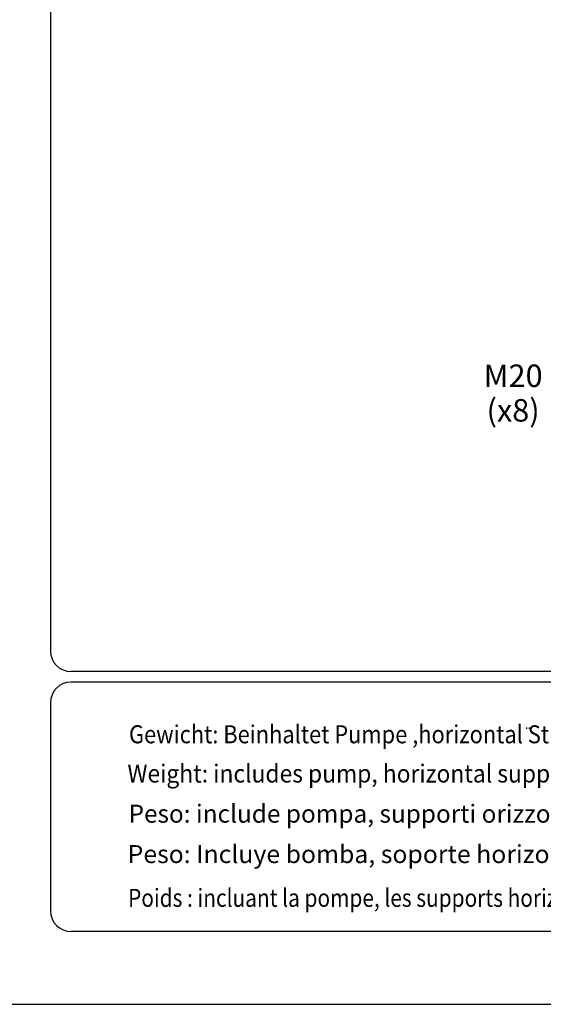
# Model space of a CAD drawing. Extents: x -1994 to 10474, y -290 to 6571.
# Drawn here: x 482 to 1645, y -290 to 1898 of the extents above; entities that cross this region are included whole.
import ezdxf
from ezdxf.enums import TextEntityAlignment as Align

# ---------------------------------------------------------------- set-up
doc = ezdxf.new("R2010")
doc.units = 0
doc.header["$LTSCALE"] = 5
doc.header["$MEASUREMENT"] = 0
doc.layers.get('0').update_dxf_attribs({"linetype": 'CONTINUOUS'})
for name, color, linetype in [('4', 3, 'CONTINUOUS'), ('6', 2, 'CONTINUOUS'), ('8', 1, 'CONTINUOUS')]:
    doc.layers.add(name, color=color, linetype=linetype)
doc.styles.add('ISO', font='GENISO.SHX')
doc.styles.add('SYMBOL2', font='GENISO.SHX')

msp = doc.modelspace()

# ---------------------------------------------------------------- linework, layer by layer
at = {"layer": '4'}
msp.add_line((-27.5, -289.64), (4823.5, -289.64), dxfattribs=at)
at = {"layer": '6', "linetype": 'Continuous'}
for p, q in [((550, 5792.81), (550, 495.76)), ((4615.6, 449.56), (596.2, 449.56)), ((4615.6, 426.46), (596.2, 426.46)), ((550, 380.26), (550, -81.74)), ((4615.6, -127.94), (596.2, -127.94))]:
    msp.add_line(p, q, dxfattribs=at)
for centre, start, end in [((596.2, 495.76), 180, 270), ((596.2, 380.26), 90, 180), ((596.2, -81.74), 180, 270)]:
    msp.add_arc(centre, 46.2, start, end, dxfattribs=at)
at = {"layer": '8'}
for p, q in [((1608.02, 322.15), (1608.02, 325.39)), ((1614.12, 322.15), (1614.12, 325.39))]:
    msp.add_line(p, q, dxfattribs=at)

# ---------------------------------------------------------------- texts
at = {"color": 1, "style": 'SYMBOL2'}
for s, width, p, p2 in [('Gewicht: Beinhaltet Pumpe ,horizontal Stutzen und Kabel (50 Hz = 10 m; 60 Hz = 15 m)', 0.672029, (724.61, 290.34), (2656.22, 290.34)), ('Weight: includes pump, horizontal supports and cable (50 Hz = 10 m; 60 Hz = 15 m)', 0.699276, (721.11, 203.18), (2655.11, 203.18)), ('Peso: include pompa, supporti orizzontali e cavo (50 Hz = 10 m; 60 Hz = 15 m)', 0.736896, (723.63, 113.94), (2653.59, 113.94)), ('Peso: Incluye bomba, soporte horizontal y cable (50 Hz = 10 m; 60 Hz = 15 m)', 0.749275, (721.61, 24.2), (2669.73, 24.2)), ('Poids : incluant la pompe, les supports horizontaux et le cable  (50 Hz = 10 m; 60 Hz = 15 m)', 0.621473, (722.62, -73.1), (2668.72, -73.1))]:
    msp.add_text(s, height=40, dxfattribs=dict(at, width=width)).set_placement(p, p2, align=Align.FIT)
at = {"color": 2, "char_height": 50, "attachment_point": 5, "style": 'ISO'}
for s, insert in [('{\\Fgeniso.shx;M20}', (1577.85, 1106.99)), ('{\\Fgeniso.shx;(x8)}', (1577.85, 1030.12))]:
    msp.add_mtext(s, dxfattribs=dict(at, insert=insert))

doc.saveas('drawing.dxf')
